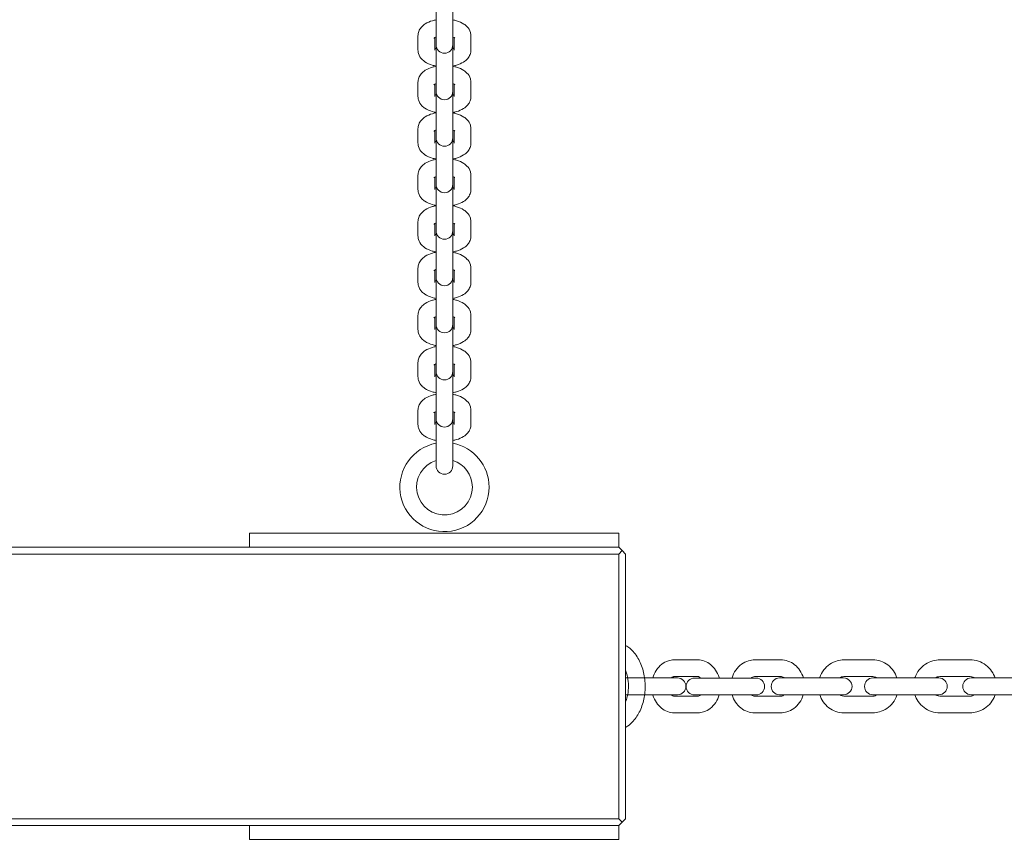
# Model space of a CAD drawing. Units: millimetres. Extents: x 8390 to 9482, y -26946 to -24975.
# Drawn here: x 9038 to 9074, y -25491 to -25462 of the extents above; entities that cross this region are included whole.
import ezdxf

# ---------------------------------------------------------------- set-up
doc = ezdxf.new("R2010")
doc.units = ezdxf.units.MM
doc.styles.add('arialN', font='ARIALN.TTF')
doc.dimstyles.new('100 strzałki', dxfattribs={"dimtxt": 20, "dimasz": 22, "dimexe": 15, "dimexo": 15, "dimgap": 5, "dimtad": 1, "dimdec": 0, "dimtxsty": 'arialN', "dimcen": 0, "dimse1": 1, "dimse2": 1, "dimclrd": 5, "dimclre": 5, "dimclrt": 256, "dimadec": 0, "dimazin": 0, "dimtfac": 1, "dimtdec": 0, "dimtmove": 0, "dimatfit": 0, "dimfxl": 1, "dimarcsym": 0})

# ---------------------------------------------------------------- blocks, each defined once
blk = doc.blocks.new('*D4')
at = {"lineweight": -2, "transparency": 16777216}
blk.add_line((8607.931, -25726.89), (9270.051, -25726.89), dxfattribs=at)
at = {"transparency": 16777216}
for points in [[(8607.931, -25723.224), (8607.931, -25730.557), (8585.931, -25726.89)], [(9270.051, -25723.224), (9270.051, -25730.557), (9292.051, -25726.89)]]:
    blk.add_solid(points, dxfattribs=at)
at = {"layer": 'Defpoints', "color": 0, "transparency": 16777216}
for p in [(8585.931, -25431.925), (9292.051, -25432.075), (9292.051, -25726.89)]:
    blk.add_point(p, dxfattribs=at)
at = {"transparency": 16777216, "insert": (8938.991, -25711.679), "char_height": 20, "attachment_point": 5, "style": 'arialN'}
blk.add_mtext('706', dxfattribs=at)
blk = doc.blocks.new('*D5')
at = {"lineweight": -2, "transparency": 16777216}
blk.add_line((8412.131, -25758.232), (9459.842, -25758.232), dxfattribs=at)
at = {"transparency": 16777216}
for points in [[(8412.131, -25754.566), (8412.131, -25761.899), (8390.131, -25758.232)], [(9459.842, -25754.566), (9459.842, -25761.899), (9481.842, -25758.232)]]:
    blk.add_solid(points, dxfattribs=at)
at = {"layer": 'Defpoints', "color": 0, "transparency": 16777216}
for p in [(8390.131, -25432.478), (9481.842, -25432.478), (9481.842, -25758.232)]:
    blk.add_point(p, dxfattribs=at)
at = {"transparency": 16777216, "insert": (8939.696, -25743.021), "char_height": 20, "attachment_point": 5, "style": 'arialN'}
blk.add_mtext('1092', dxfattribs=at)
blk = doc.blocks.new('A$C4CBE7128')
at = {"lineweight": 0}
for p, q in [((1334.875, 347.027), (1334.875, 345.942)), ((1335.475, 345.942), (1335.475, 347.027)), ((1334.875, 345.942), (1334.875, 345.433)), ((1335.475, 345.942), (1335.475, 345.433)), ((1334.225, 345.174), (1334.225, 345.684)), ((1334.825, 345.174), (1334.825, 345.617)), ((1335.525, 345.617), (1335.525, 345.174)), ((1336.125, 345.684), (1336.125, 345.174)), ((1334.875, 345.433), (1334.875, 345.359)), ((1334.875, 345.359), (1334.875, 344.274)), ((1335.475, 345.359), (1335.475, 345.433)), ((1335.475, 344.274), (1335.475, 345.359)), ((1334.875, 344.274), (1334.875, 343.764)), ((1335.475, 344.274), (1335.475, 343.764)), ((1334.225, 343.506), (1334.225, 344.016)), ((1334.825, 343.506), (1334.825, 343.948)), ((1334.875, 343.764), (1334.875, 343.69)), ((1335.475, 343.69), (1335.475, 343.764)), ((1335.525, 343.948), (1335.525, 343.506)), ((1336.125, 344.016), (1336.125, 343.506)), ((1334.875, 343.69), (1334.875, 342.605)), ((1335.475, 342.605), (1335.475, 343.69)), ((1334.225, 341.837), (1334.225, 342.347)), ((1334.875, 342.605), (1334.875, 342.095)), ((1335.475, 342.605), (1335.475, 342.095)), ((1336.125, 342.347), (1336.125, 341.837)), ((1334.825, 341.837), (1334.825, 342.28)), ((1334.875, 342.095), (1334.875, 342.021)), ((1334.875, 342.021), (1334.875, 340.937)), ((1335.475, 342.021), (1335.475, 342.095)), ((1335.475, 340.937), (1335.475, 342.021)), ((1335.525, 342.28), (1335.525, 341.837)), ((1334.875, 340.937), (1334.875, 340.427)), ((1335.475, 340.937), (1335.475, 340.427)), ((1334.225, 340.169), (1334.225, 340.678)), ((1334.825, 340.169), (1334.825, 340.611)), ((1335.525, 340.611), (1335.525, 340.169)), ((1336.125, 340.678), (1336.125, 340.169)), ((1334.875, 340.427), (1334.875, 340.353)), ((1334.875, 340.353), (1334.875, 339.268)), ((1335.475, 340.353), (1335.475, 340.427)), ((1335.475, 339.268), (1335.475, 340.353)), ((1334.875, 339.268), (1334.875, 338.758)), ((1335.475, 339.268), (1335.475, 338.758)), ((1334.225, 338.5), (1334.225, 339.01)), ((1334.825, 338.5), (1334.825, 338.942)), ((1335.525, 338.942), (1335.525, 338.5)), ((1336.125, 339.01), (1336.125, 338.5)), ((1334.875, 338.758), (1334.875, 338.684)), ((1334.875, 338.684), (1334.875, 337.6)), ((1335.475, 338.684), (1335.475, 338.758)), ((1335.475, 337.6), (1335.475, 338.684)), ((1334.875, 337.6), (1334.875, 337.09)), ((1335.475, 337.6), (1335.475, 337.09)), ((1334.225, 336.831), (1334.225, 337.341)), ((1334.825, 336.831), (1334.825, 337.274)), ((1334.875, 337.09), (1334.875, 337.016)), ((1334.875, 337.016), (1334.875, 335.908)), ((1335.475, 337.016), (1335.475, 337.09)), ((1335.475, 335.908), (1335.475, 337.016)), ((1335.525, 337.274), (1335.525, 336.831)), ((1336.125, 337.341), (1336.125, 336.831)), ((1334.225, 335.14), (1334.225, 335.65)), ((1334.875, 335.908), (1334.875, 335.398)), ((1335.475, 335.908), (1335.475, 335.398)), ((1336.125, 335.65), (1336.125, 335.14)), ((1334.825, 335.14), (1334.825, 335.582)), ((1334.875, 335.398), (1334.875, 335.324)), ((1334.875, 335.324), (1334.875, 334.216)), ((1335.475, 335.324), (1335.475, 335.398)), ((1335.475, 334.216), (1335.475, 335.324)), ((1335.525, 335.582), (1335.525, 335.14)), ((1334.875, 334.216), (1334.875, 333.706)), ((1335.475, 334.216), (1335.475, 333.706)), ((1334.225, 333.448), (1334.225, 333.958)), ((1334.825, 333.448), (1334.825, 333.89)), ((1335.525, 333.89), (1335.525, 333.448)), ((1336.125, 333.958), (1336.125, 333.448)), ((1334.875, 333.706), (1334.875, 333.632)), ((1334.875, 333.632), (1334.875, 332.524)), ((1335.475, 333.632), (1335.475, 333.706)), ((1335.475, 332.524), (1335.475, 333.632)), ((1334.875, 332.524), (1334.875, 332.015)), ((1335.475, 332.524), (1335.475, 332.015)), ((1334.225, 331.733), (1334.225, 332.243)), ((1334.825, 331.733), (1334.825, 332.176)), ((1335.525, 332.176), (1335.525, 331.733)), ((1336.125, 332.243), (1336.125, 331.733)), ((1334.875, 332.015), (1334.875, 331.941)), ((1334.875, 331.941), (1334.875, 330.833)), ((1335.475, 331.941), (1335.475, 332.015)), ((1335.475, 330.833), (1335.475, 331.941)), ((1334.875, 330.833), (1334.875, 330.323)), ((1335.475, 330.833), (1335.475, 330.323)), ((1334.875, 330.323), (1334.875, 330.249)), ((1335.475, 330.249), (1335.475, 330.323)), ((1328.175, 327.835), (1328.175, 327.335)), ((1328.175, 327.835), (1341.425, 327.835)), ((1341.425, 327.835), (1341.425, 327.335)), ((1341.425, 327.335), (1151.925, 327.335)), ((1341.425, 327.335), (1341.55, 327.21)), ((1341.55, 327.21), (1341.425, 327.085)), ((1341.55, 327.21), (1341.675, 327.085)), ((1151.925, 327.085), (1341.425, 327.085)), ((1341.425, 327.085), (1341.425, 317.585)), ((1341.675, 317.585), (1341.675, 327.085)), ((1343.414, 323.285), (1344.267, 323.285)), ((1346.303, 323.285), (1347.241, 323.285)), ((1349.504, 323.285), (1350.543, 323.285)), ((1352.946, 323.285), (1354.035, 323.285)), ((1342.551, 322.635), (1341.675, 322.635)), ((1342.551, 322.635), (1343.341, 322.635)), ((1343.539, 322.635), (1343.341, 322.635)), ((1343.414, 322.685), (1344.267, 322.685)), ((1345.159, 322.63), (1344.146, 322.63)), ((1345.159, 322.63), (1346.072, 322.63)), ((1346.359, 322.63), (1346.072, 322.63)), ((1346.303, 322.685), (1347.241, 322.685)), ((1348.12, 322.635), (1347.198, 322.635)), ((1348.12, 322.635), (1349.119, 322.635)), ((1349.497, 322.635), (1349.119, 322.635)), ((1349.504, 322.685), (1350.543, 322.685)), ((1351.353, 322.635), (1350.546, 322.635)), ((1351.353, 322.635), (1352.42, 322.635)), ((1352.913, 322.635), (1352.42, 322.635)), ((1352.946, 322.685), (1354.035, 322.685)), ((1354.766, 322.635), (1354.071, 322.635)), ((1354.766, 322.635), (1355.863, 322.635)), ((1341.675, 322.035), (1342.551, 322.035)), ((1342.551, 322.035), (1343.341, 322.035)), ((1343.341, 322.035), (1343.539, 322.035)), ((1344.267, 321.985), (1343.414, 321.985)), ((1344.146, 322.03), (1345.159, 322.03)), ((1345.159, 322.03), (1346.072, 322.03)), ((1346.072, 322.03), (1346.359, 322.03)), ((1347.241, 321.985), (1346.303, 321.985)), ((1347.198, 322.035), (1348.12, 322.035)), ((1348.12, 322.035), (1349.119, 322.035)), ((1349.119, 322.035), (1349.497, 322.035)), ((1350.543, 321.985), (1349.504, 321.985)), ((1350.546, 322.035), (1351.353, 322.035)), ((1351.353, 322.035), (1352.42, 322.035)), ((1352.42, 322.035), (1352.913, 322.035)), ((1354.035, 321.985), (1352.946, 321.985)), ((1354.071, 322.035), (1354.766, 322.035)), ((1354.766, 322.035), (1355.863, 322.035)), ((1344.267, 321.385), (1343.414, 321.385)), ((1347.241, 321.385), (1346.303, 321.385)), ((1350.543, 321.385), (1349.504, 321.385)), ((1354.035, 321.385), (1352.946, 321.385)), ((1341.425, 317.585), (1151.925, 317.585)), ((1341.425, 317.585), (1341.55, 317.46)), ((1341.675, 317.585), (1341.55, 317.46)), ((1151.925, 317.335), (1341.425, 317.335)), ((1328.175, 316.835), (1328.175, 317.335)), ((1341.55, 317.46), (1341.425, 317.335)), ((1341.425, 317.335), (1341.425, 316.835)), ((1328.175, 316.835), (1341.425, 316.835))]:
    blk.add_line(p, q, dxfattribs=at)
for centre, radius, start, end in [((1335.175, 345.359), 0.3, 180, 360), ((1335.175, 343.69), 0.3, 180, 360), ((1335.175, 342.021), 0.3, 180, 360), ((1335.175, 340.353), 0.3, 180, 360), ((1335.175, 338.684), 0.3, 180, 360), ((1335.175, 337.016), 0.3, 180, 360), ((1335.175, 335.324), 0.3, 180, 360), ((1335.175, 333.632), 0.3, 180, 360), ((1335.175, 331.941), 0.3, 180, 360), ((1335.175, 329.487), 1.6, 100.8069, 360), ((1335.175, 329.487), 1.6, 360, 79.1931), ((1335.175, 329.487), 1, 107.4576, 360), ((1335.175, 329.487), 1, 0, 72.5424), ((1335.175, 330.249), 0.3, 180, 360), ((1343.539, 322.335), 0.3, 270, 90), ((1344.146, 322.33), 0.3, 90, 270), ((1346.359, 322.33), 0.3, 270, 90), ((1347.198, 322.335), 0.3, 90, 270), ((1349.497, 322.335), 0.3, 270, 90), ((1350.546, 322.335), 0.3, 90, 270), ((1352.913, 322.335), 0.3, 270, 90), ((1354.071, 322.335), 0.3, 90, 270)]:
    blk.add_arc(centre, radius, start, end, dxfattribs=at)
for points, knots in [([(1334.225, 345.684), (1334.225, 345.739), (1334.235, 345.794), (1334.274, 345.897), (1334.304, 345.944), (1334.382, 346.038), (1334.433, 346.08), (1334.566, 346.164), (1334.651, 346.2), (1334.785, 346.239), (1334.829, 346.25), (1334.875, 346.258)], [3.141593, 3.141593, 3.141593, 3.141593, 3.315112, 3.315112, 3.508576, 3.508576, 3.77039, 3.77039, 4.146444, 4.146444, 4.326715, 4.326715, 4.326715, 4.326715]), ([(1335.475, 346.258), (1335.521, 346.249), (1335.567, 346.238), (1335.706, 346.197), (1335.795, 346.159), (1335.913, 346.08), (1335.95, 346.051), (1336.035, 345.962), (1336.082, 345.893), (1336.118, 345.769), (1336.125, 345.727), (1336.125, 345.684)], [5.098063, 5.098063, 5.098063, 5.098063, 5.283823, 5.283823, 5.676442, 5.676442, 5.861101, 5.861101, 6.149179, 6.149179, 6.283185, 6.283185, 6.283185, 6.283185]), ([(1334.797, 345.599), (1334.797, 345.599), (1334.797, 345.599), (1334.799, 345.6), (1334.804, 345.604), (1334.822, 345.616), (1334.835, 345.623), (1334.859, 345.633), (1334.867, 345.636), (1334.875, 345.639)], [3.5822697, 3.5822697, 3.5822697, 3.5822697, 3.6164389, 3.6164389, 3.7855601, 3.7855601, 3.9695596, 3.9695596, 4.0431067, 4.0431067, 4.0431067, 4.0431067]), ([(1335.475, 345.639), (1335.48, 345.637), (1335.485, 345.635), (1335.511, 345.624), (1335.527, 345.616), (1335.547, 345.604), (1335.552, 345.599), (1335.552, 345.599), (1335.552, 345.599), (1335.552, 345.599)], [5.3816712, 5.3816712, 5.3816712, 5.3816712, 5.431744, 5.431744, 5.6448443, 5.6448443, 5.8281231, 5.8281231, 5.8425083, 5.8425083, 5.8425083, 5.8425083]), ([(1334.875, 344.6), (1334.828, 344.609), (1334.782, 344.62), (1334.643, 344.661), (1334.555, 344.699), (1334.436, 344.778), (1334.4, 344.807), (1334.314, 344.896), (1334.267, 344.966), (1334.231, 345.09), (1334.225, 345.132), (1334.225, 345.174)], [1.956471, 1.956471, 1.956471, 1.956471, 2.14223, 2.14223, 2.534849, 2.534849, 2.719508, 2.719508, 3.007586, 3.007586, 3.141593, 3.141593, 3.141593, 3.141593]), ([(1334.875, 345.22), (1334.869, 345.222), (1334.864, 345.224), (1334.846, 345.231), (1334.834, 345.237), (1334.825, 345.242)], [2.2400786, 2.2400786, 2.2400786, 2.2400786, 2.2901514, 2.2901514, 2.4288817, 2.4288817, 2.4288817, 2.4288817]), ([(1335.525, 345.242), (1335.517, 345.238), (1335.508, 345.233), (1335.49, 345.226), (1335.483, 345.223), (1335.475, 345.22)], [0.712711, 0.712711, 0.712711, 0.712711, 0.8279669, 0.8279669, 0.9015141, 0.9015141, 0.9015141, 0.9015141]), ([(1336.125, 345.174), (1336.125, 345.119), (1336.114, 345.065), (1336.075, 344.962), (1336.045, 344.915), (1335.967, 344.821), (1335.916, 344.779), (1335.783, 344.694), (1335.698, 344.659), (1335.565, 344.619), (1335.52, 344.609), (1335.475, 344.6)], [0, 0, 0, 0, 0.173519, 0.173519, 0.366983, 0.366983, 0.628798, 0.628798, 1.004852, 1.004852, 1.185122, 1.185122, 1.185122, 1.185122]), ([(1334.225, 344.016), (1334.225, 344.07), (1334.235, 344.125), (1334.274, 344.228), (1334.304, 344.275), (1334.382, 344.369), (1334.433, 344.411), (1334.566, 344.496), (1334.651, 344.531), (1334.785, 344.57), (1334.829, 344.581), (1334.875, 344.59)], [3.141593, 3.141593, 3.141593, 3.141593, 3.315112, 3.315112, 3.508576, 3.508576, 3.77039, 3.77039, 4.146444, 4.146444, 4.326715, 4.326715, 4.326715, 4.326715]), ([(1335.475, 344.59), (1335.521, 344.581), (1335.567, 344.57), (1335.706, 344.528), (1335.795, 344.491), (1335.913, 344.411), (1335.95, 344.382), (1336.035, 344.294), (1336.082, 344.224), (1336.118, 344.1), (1336.125, 344.058), (1336.125, 344.016)], [5.098063, 5.098063, 5.098063, 5.098063, 5.283823, 5.283823, 5.676442, 5.676442, 5.861101, 5.861101, 6.149179, 6.149179, 6.283185, 6.283185, 6.283185, 6.283185]), ([(1334.797, 343.93), (1334.797, 343.93), (1334.797, 343.93), (1334.799, 343.932), (1334.804, 343.936), (1334.822, 343.947), (1334.835, 343.954), (1334.859, 343.964), (1334.867, 343.967), (1334.875, 343.97)], [3.5822697, 3.5822697, 3.5822697, 3.5822697, 3.6164389, 3.6164389, 3.7855601, 3.7855601, 3.9695596, 3.9695596, 4.0431067, 4.0431067, 4.0431067, 4.0431067]), ([(1335.475, 343.97), (1335.48, 343.968), (1335.485, 343.966), (1335.511, 343.956), (1335.527, 343.947), (1335.547, 343.935), (1335.552, 343.931), (1335.552, 343.93), (1335.552, 343.93), (1335.552, 343.93)], [5.3816712, 5.3816712, 5.3816712, 5.3816712, 5.431744, 5.431744, 5.6448443, 5.6448443, 5.8281231, 5.8281231, 5.8425083, 5.8425083, 5.8425083, 5.8425083]), ([(1334.875, 342.932), (1334.828, 342.941), (1334.782, 342.952), (1334.643, 342.993), (1334.555, 343.031), (1334.436, 343.11), (1334.4, 343.139), (1334.314, 343.228), (1334.267, 343.297), (1334.231, 343.421), (1334.225, 343.463), (1334.225, 343.506)], [1.956471, 1.956471, 1.956471, 1.956471, 2.14223, 2.14223, 2.534849, 2.534849, 2.719508, 2.719508, 3.007586, 3.007586, 3.141593, 3.141593, 3.141593, 3.141593]), ([(1334.875, 343.551), (1334.869, 343.553), (1334.864, 343.555), (1334.846, 343.563), (1334.834, 343.568), (1334.825, 343.573)], [2.2400786, 2.2400786, 2.2400786, 2.2400786, 2.2901514, 2.2901514, 2.4288817, 2.4288817, 2.4288817, 2.4288817]), ([(1335.525, 343.573), (1335.517, 343.569), (1335.508, 343.564), (1335.49, 343.557), (1335.483, 343.554), (1335.475, 343.551)], [0.712711, 0.712711, 0.712711, 0.712711, 0.8279669, 0.8279669, 0.9015141, 0.9015141, 0.9015141, 0.9015141]), ([(1336.125, 343.506), (1336.125, 343.451), (1336.114, 343.396), (1336.075, 343.293), (1336.045, 343.246), (1335.967, 343.152), (1335.916, 343.11), (1335.783, 343.026), (1335.698, 342.99), (1335.565, 342.951), (1335.52, 342.94), (1335.475, 342.932)], [0, 0, 0, 0, 0.173519, 0.173519, 0.366983, 0.366983, 0.628798, 0.628798, 1.004852, 1.004852, 1.185122, 1.185122, 1.185122, 1.185122]), ([(1334.225, 342.347), (1334.225, 342.402), (1334.235, 342.456), (1334.274, 342.559), (1334.304, 342.607), (1334.382, 342.701), (1334.433, 342.743), (1334.566, 342.827), (1334.651, 342.862), (1334.785, 342.902), (1334.829, 342.912), (1334.875, 342.921)], [3.141593, 3.141593, 3.141593, 3.141593, 3.315112, 3.315112, 3.508576, 3.508576, 3.77039, 3.77039, 4.146444, 4.146444, 4.326715, 4.326715, 4.326715, 4.326715]), ([(1335.475, 342.921), (1335.521, 342.912), (1335.567, 342.901), (1335.706, 342.86), (1335.795, 342.822), (1335.913, 342.743), (1335.95, 342.714), (1336.035, 342.625), (1336.082, 342.556), (1336.118, 342.432), (1336.125, 342.389), (1336.125, 342.347)], [5.098063, 5.098063, 5.098063, 5.098063, 5.283823, 5.283823, 5.676442, 5.676442, 5.861101, 5.861101, 6.149179, 6.149179, 6.283185, 6.283185, 6.283185, 6.283185]), ([(1334.797, 342.262), (1334.797, 342.262), (1334.797, 342.262), (1334.799, 342.263), (1334.804, 342.267), (1334.822, 342.278), (1334.835, 342.286), (1334.859, 342.296), (1334.867, 342.299), (1334.875, 342.302)], [3.5822697, 3.5822697, 3.5822697, 3.5822697, 3.6164389, 3.6164389, 3.7855601, 3.7855601, 3.9695596, 3.9695596, 4.0431067, 4.0431067, 4.0431067, 4.0431067]), ([(1335.475, 342.302), (1335.48, 342.3), (1335.485, 342.298), (1335.511, 342.287), (1335.527, 342.279), (1335.547, 342.266), (1335.552, 342.262), (1335.552, 342.262), (1335.552, 342.262), (1335.552, 342.262)], [5.3816712, 5.3816712, 5.3816712, 5.3816712, 5.431744, 5.431744, 5.6448443, 5.6448443, 5.8281231, 5.8281231, 5.8425083, 5.8425083, 5.8425083, 5.8425083]), ([(1334.875, 341.263), (1334.828, 341.272), (1334.782, 341.283), (1334.643, 341.324), (1334.555, 341.362), (1334.436, 341.441), (1334.4, 341.47), (1334.314, 341.559), (1334.267, 341.628), (1334.231, 341.753), (1334.225, 341.795), (1334.225, 341.837)], [1.956471, 1.956471, 1.956471, 1.956471, 2.14223, 2.14223, 2.534849, 2.534849, 2.719508, 2.719508, 3.007586, 3.007586, 3.141593, 3.141593, 3.141593, 3.141593]), ([(1334.875, 341.883), (1334.869, 341.885), (1334.864, 341.887), (1334.846, 341.894), (1334.834, 341.9), (1334.825, 341.905)], [2.2400786, 2.2400786, 2.2400786, 2.2400786, 2.2901514, 2.2901514, 2.4288817, 2.4288817, 2.4288817, 2.4288817]), ([(1335.525, 341.905), (1335.517, 341.9), (1335.508, 341.896), (1335.49, 341.888), (1335.483, 341.885), (1335.475, 341.883)], [0.712711, 0.712711, 0.712711, 0.712711, 0.8279669, 0.8279669, 0.9015141, 0.9015141, 0.9015141, 0.9015141]), ([(1336.125, 341.837), (1336.125, 341.782), (1336.114, 341.728), (1336.075, 341.625), (1336.045, 341.578), (1335.967, 341.483), (1335.916, 341.442), (1335.783, 341.357), (1335.698, 341.322), (1335.565, 341.282), (1335.52, 341.272), (1335.475, 341.263)], [0, 0, 0, 0, 0.173519, 0.173519, 0.366983, 0.366983, 0.628798, 0.628798, 1.004852, 1.004852, 1.185122, 1.185122, 1.185122, 1.185122]), ([(1334.225, 340.678), (1334.225, 340.733), (1334.235, 340.788), (1334.274, 340.891), (1334.304, 340.938), (1334.382, 341.032), (1334.433, 341.074), (1334.566, 341.158), (1334.651, 341.194), (1334.785, 341.233), (1334.829, 341.244), (1334.875, 341.252)], [3.141593, 3.141593, 3.141593, 3.141593, 3.315112, 3.315112, 3.508576, 3.508576, 3.77039, 3.77039, 4.146444, 4.146444, 4.326715, 4.326715, 4.326715, 4.326715]), ([(1335.475, 341.252), (1335.521, 341.244), (1335.567, 341.233), (1335.706, 341.191), (1335.795, 341.154), (1335.913, 341.074), (1335.95, 341.045), (1336.035, 340.957), (1336.082, 340.887), (1336.118, 340.763), (1336.125, 340.721), (1336.125, 340.678)], [5.098063, 5.098063, 5.098063, 5.098063, 5.283823, 5.283823, 5.676442, 5.676442, 5.861101, 5.861101, 6.149179, 6.149179, 6.283185, 6.283185, 6.283185, 6.283185]), ([(1334.797, 340.593), (1334.797, 340.593), (1334.797, 340.593), (1334.799, 340.595), (1334.804, 340.599), (1334.822, 340.61), (1334.835, 340.617), (1334.859, 340.627), (1334.867, 340.63), (1334.875, 340.633)], [3.5822697, 3.5822697, 3.5822697, 3.5822697, 3.6164389, 3.6164389, 3.7855601, 3.7855601, 3.9695596, 3.9695596, 4.0431067, 4.0431067, 4.0431067, 4.0431067]), ([(1335.475, 340.633), (1335.48, 340.631), (1335.485, 340.629), (1335.511, 340.619), (1335.527, 340.61), (1335.547, 340.598), (1335.552, 340.594), (1335.552, 340.593), (1335.552, 340.593), (1335.552, 340.593)], [5.3816712, 5.3816712, 5.3816712, 5.3816712, 5.431744, 5.431744, 5.6448443, 5.6448443, 5.8281231, 5.8281231, 5.8425083, 5.8425083, 5.8425083, 5.8425083]), ([(1334.875, 340.214), (1334.869, 340.216), (1334.864, 340.218), (1334.846, 340.225), (1334.834, 340.231), (1334.825, 340.236)], [2.2400786, 2.2400786, 2.2400786, 2.2400786, 2.2901514, 2.2901514, 2.4288817, 2.4288817, 2.4288817, 2.4288817]), ([(1335.525, 340.236), (1335.517, 340.232), (1335.508, 340.227), (1335.49, 340.22), (1335.483, 340.217), (1335.475, 340.214)], [0.712711, 0.712711, 0.712711, 0.712711, 0.8279669, 0.8279669, 0.9015141, 0.9015141, 0.9015141, 0.9015141]), ([(1334.875, 339.595), (1334.828, 339.603), (1334.782, 339.614), (1334.643, 339.656), (1334.555, 339.693), (1334.436, 339.773), (1334.4, 339.802), (1334.314, 339.89), (1334.267, 339.96), (1334.231, 340.084), (1334.225, 340.126), (1334.225, 340.169)], [1.956471, 1.956471, 1.956471, 1.956471, 2.14223, 2.14223, 2.534849, 2.534849, 2.719508, 2.719508, 3.007586, 3.007586, 3.141593, 3.141593, 3.141593, 3.141593]), ([(1336.125, 340.169), (1336.125, 340.114), (1336.114, 340.059), (1336.075, 339.956), (1336.045, 339.909), (1335.967, 339.815), (1335.916, 339.773), (1335.783, 339.689), (1335.698, 339.653), (1335.565, 339.614), (1335.52, 339.603), (1335.475, 339.595)], [0, 0, 0, 0, 0.173519, 0.173519, 0.366983, 0.366983, 0.628798, 0.628798, 1.004852, 1.004852, 1.185122, 1.185122, 1.185122, 1.185122]), ([(1334.225, 339.01), (1334.225, 339.065), (1334.235, 339.119), (1334.274, 339.222), (1334.304, 339.269), (1334.382, 339.364), (1334.433, 339.405), (1334.566, 339.49), (1334.651, 339.525), (1334.785, 339.565), (1334.829, 339.575), (1334.875, 339.584)], [3.141593, 3.141593, 3.141593, 3.141593, 3.315112, 3.315112, 3.508576, 3.508576, 3.77039, 3.77039, 4.146444, 4.146444, 4.326715, 4.326715, 4.326715, 4.326715]), ([(1335.475, 339.584), (1335.521, 339.575), (1335.567, 339.564), (1335.706, 339.523), (1335.795, 339.485), (1335.913, 339.406), (1335.95, 339.377), (1336.035, 339.288), (1336.082, 339.219), (1336.118, 339.095), (1336.125, 339.052), (1336.125, 339.01)], [5.098063, 5.098063, 5.098063, 5.098063, 5.283823, 5.283823, 5.676442, 5.676442, 5.861101, 5.861101, 6.149179, 6.149179, 6.283185, 6.283185, 6.283185, 6.283185]), ([(1334.797, 338.924), (1334.797, 338.924), (1334.797, 338.925), (1334.799, 338.926), (1334.804, 338.93), (1334.822, 338.941), (1334.835, 338.948), (1334.859, 338.959), (1334.867, 338.962), (1334.875, 338.964)], [3.5822697, 3.5822697, 3.5822697, 3.5822697, 3.6164389, 3.6164389, 3.7855601, 3.7855601, 3.9695596, 3.9695596, 4.0431067, 4.0431067, 4.0431067, 4.0431067]), ([(1335.475, 338.964), (1335.48, 338.963), (1335.485, 338.961), (1335.511, 338.95), (1335.527, 338.942), (1335.547, 338.929), (1335.552, 338.925), (1335.552, 338.924), (1335.552, 338.924), (1335.552, 338.924)], [5.3816712, 5.3816712, 5.3816712, 5.3816712, 5.431744, 5.431744, 5.6448443, 5.6448443, 5.8281231, 5.8281231, 5.8425083, 5.8425083, 5.8425083, 5.8425083]), ([(1334.875, 337.926), (1334.828, 337.935), (1334.782, 337.946), (1334.643, 337.987), (1334.555, 338.025), (1334.436, 338.104), (1334.4, 338.133), (1334.314, 338.222), (1334.267, 338.291), (1334.231, 338.415), (1334.225, 338.458), (1334.225, 338.5)], [1.956471, 1.956471, 1.956471, 1.956471, 2.14223, 2.14223, 2.534849, 2.534849, 2.719508, 2.719508, 3.007586, 3.007586, 3.141593, 3.141593, 3.141593, 3.141593]), ([(1334.875, 338.545), (1334.869, 338.547), (1334.864, 338.549), (1334.846, 338.557), (1334.834, 338.562), (1334.825, 338.567)], [2.2400786, 2.2400786, 2.2400786, 2.2400786, 2.2901514, 2.2901514, 2.4288817, 2.4288817, 2.4288817, 2.4288817]), ([(1335.525, 338.567), (1335.517, 338.563), (1335.508, 338.559), (1335.49, 338.551), (1335.483, 338.548), (1335.475, 338.545)], [0.712711, 0.712711, 0.712711, 0.712711, 0.8279669, 0.8279669, 0.9015141, 0.9015141, 0.9015141, 0.9015141]), ([(1336.125, 338.5), (1336.125, 338.445), (1336.114, 338.391), (1336.075, 338.288), (1336.045, 338.24), (1335.967, 338.146), (1335.916, 338.105), (1335.783, 338.02), (1335.698, 337.985), (1335.565, 337.945), (1335.52, 337.935), (1335.475, 337.926)], [0, 0, 0, 0, 0.173519, 0.173519, 0.366983, 0.366983, 0.628798, 0.628798, 1.004852, 1.004852, 1.185122, 1.185122, 1.185122, 1.185122]), ([(1334.225, 337.341), (1334.225, 337.396), (1334.235, 337.451), (1334.274, 337.554), (1334.304, 337.601), (1334.382, 337.695), (1334.433, 337.737), (1334.566, 337.821), (1334.651, 337.857), (1334.785, 337.896), (1334.829, 337.907), (1334.875, 337.915)], [3.141593, 3.141593, 3.141593, 3.141593, 3.315112, 3.315112, 3.508576, 3.508576, 3.77039, 3.77039, 4.146444, 4.146444, 4.326715, 4.326715, 4.326715, 4.326715]), ([(1335.475, 337.915), (1335.521, 337.906), (1335.567, 337.895), (1335.706, 337.854), (1335.795, 337.816), (1335.913, 337.737), (1335.95, 337.708), (1336.035, 337.619), (1336.082, 337.55), (1336.118, 337.426), (1336.125, 337.384), (1336.125, 337.341)], [5.098063, 5.098063, 5.098063, 5.098063, 5.283823, 5.283823, 5.676442, 5.676442, 5.861101, 5.861101, 6.149179, 6.149179, 6.283185, 6.283185, 6.283185, 6.283185]), ([(1334.797, 337.256), (1334.797, 337.256), (1334.797, 337.256), (1334.799, 337.257), (1334.804, 337.262), (1334.822, 337.273), (1334.835, 337.28), (1334.859, 337.29), (1334.867, 337.293), (1334.875, 337.296)], [3.5822697, 3.5822697, 3.5822697, 3.5822697, 3.6164389, 3.6164389, 3.7855601, 3.7855601, 3.9695596, 3.9695596, 4.0431067, 4.0431067, 4.0431067, 4.0431067]), ([(1335.475, 337.296), (1335.48, 337.294), (1335.485, 337.292), (1335.511, 337.281), (1335.527, 337.273), (1335.547, 337.261), (1335.552, 337.257), (1335.552, 337.256), (1335.552, 337.256), (1335.552, 337.256)], [5.3816712, 5.3816712, 5.3816712, 5.3816712, 5.431744, 5.431744, 5.6448443, 5.6448443, 5.8281231, 5.8281231, 5.8425083, 5.8425083, 5.8425083, 5.8425083]), ([(1334.875, 336.257), (1334.828, 336.266), (1334.782, 336.277), (1334.643, 336.319), (1334.555, 336.356), (1334.436, 336.436), (1334.4, 336.465), (1334.314, 336.553), (1334.267, 336.623), (1334.231, 336.747), (1334.225, 336.789), (1334.225, 336.831)], [1.956471, 1.956471, 1.956471, 1.956471, 2.14223, 2.14223, 2.534849, 2.534849, 2.719508, 2.719508, 3.007586, 3.007586, 3.141593, 3.141593, 3.141593, 3.141593]), ([(1334.875, 336.877), (1334.869, 336.879), (1334.864, 336.881), (1334.846, 336.888), (1334.834, 336.894), (1334.825, 336.899)], [2.2400786, 2.2400786, 2.2400786, 2.2400786, 2.2901514, 2.2901514, 2.4288817, 2.4288817, 2.4288817, 2.4288817]), ([(1335.525, 336.899), (1335.517, 336.895), (1335.508, 336.89), (1335.49, 336.883), (1335.483, 336.88), (1335.475, 336.877)], [0.712711, 0.712711, 0.712711, 0.712711, 0.8279669, 0.8279669, 0.9015141, 0.9015141, 0.9015141, 0.9015141]), ([(1336.125, 336.831), (1336.125, 336.777), (1336.114, 336.722), (1336.075, 336.619), (1336.045, 336.572), (1335.967, 336.478), (1335.916, 336.436), (1335.783, 336.351), (1335.698, 336.316), (1335.565, 336.277), (1335.52, 336.266), (1335.475, 336.257)], [0, 0, 0, 0, 0.173519, 0.173519, 0.366983, 0.366983, 0.628798, 0.628798, 1.004852, 1.004852, 1.185122, 1.185122, 1.185122, 1.185122]), ([(1334.225, 335.65), (1334.225, 335.704), (1334.235, 335.759), (1334.274, 335.862), (1334.304, 335.909), (1334.382, 336.003), (1334.433, 336.045), (1334.566, 336.13), (1334.651, 336.165), (1334.785, 336.204), (1334.829, 336.215), (1334.875, 336.224)], [3.141593, 3.141593, 3.141593, 3.141593, 3.315112, 3.315112, 3.508576, 3.508576, 3.77039, 3.77039, 4.146444, 4.146444, 4.326715, 4.326715, 4.326715, 4.326715]), ([(1335.475, 336.224), (1335.521, 336.215), (1335.567, 336.204), (1335.706, 336.162), (1335.795, 336.125), (1335.913, 336.045), (1335.95, 336.016), (1336.035, 335.928), (1336.082, 335.858), (1336.118, 335.734), (1336.125, 335.692), (1336.125, 335.65)], [5.098063, 5.098063, 5.098063, 5.098063, 5.283823, 5.283823, 5.676442, 5.676442, 5.861101, 5.861101, 6.149179, 6.149179, 6.283185, 6.283185, 6.283185, 6.283185]), ([(1334.797, 335.564), (1334.797, 335.564), (1334.797, 335.564), (1334.799, 335.566), (1334.804, 335.57), (1334.822, 335.581), (1334.835, 335.588), (1334.859, 335.598), (1334.867, 335.601), (1334.875, 335.604)], [3.5822697, 3.5822697, 3.5822697, 3.5822697, 3.6164389, 3.6164389, 3.7855601, 3.7855601, 3.9695596, 3.9695596, 4.0431067, 4.0431067, 4.0431067, 4.0431067]), ([(1335.475, 335.604), (1335.48, 335.602), (1335.485, 335.6), (1335.511, 335.59), (1335.527, 335.581), (1335.547, 335.569), (1335.552, 335.565), (1335.552, 335.564), (1335.552, 335.564), (1335.552, 335.564)], [5.3816712, 5.3816712, 5.3816712, 5.3816712, 5.431744, 5.431744, 5.6448443, 5.6448443, 5.8281231, 5.8281231, 5.8425083, 5.8425083, 5.8425083, 5.8425083]), ([(1334.875, 334.566), (1334.828, 334.575), (1334.782, 334.586), (1334.643, 334.627), (1334.555, 334.665), (1334.436, 334.744), (1334.4, 334.773), (1334.314, 334.862), (1334.267, 334.931), (1334.231, 335.055), (1334.225, 335.097), (1334.225, 335.14)], [1.956471, 1.956471, 1.956471, 1.956471, 2.14223, 2.14223, 2.534849, 2.534849, 2.719508, 2.719508, 3.007586, 3.007586, 3.141593, 3.141593, 3.141593, 3.141593]), ([(1334.875, 335.185), (1334.869, 335.187), (1334.864, 335.189), (1334.846, 335.197), (1334.834, 335.202), (1334.825, 335.207)], [2.2400786, 2.2400786, 2.2400786, 2.2400786, 2.2901514, 2.2901514, 2.4288817, 2.4288817, 2.4288817, 2.4288817]), ([(1335.525, 335.207), (1335.517, 335.203), (1335.508, 335.198), (1335.49, 335.191), (1335.483, 335.188), (1335.475, 335.185)], [0.712711, 0.712711, 0.712711, 0.712711, 0.8279669, 0.8279669, 0.9015141, 0.9015141, 0.9015141, 0.9015141]), ([(1336.125, 335.14), (1336.125, 335.085), (1336.114, 335.03), (1336.075, 334.927), (1336.045, 334.88), (1335.967, 334.786), (1335.916, 334.744), (1335.783, 334.66), (1335.698, 334.624), (1335.565, 334.585), (1335.52, 334.574), (1335.475, 334.566)], [0, 0, 0, 0, 0.173519, 0.173519, 0.366983, 0.366983, 0.628798, 0.628798, 1.004852, 1.004852, 1.185122, 1.185122, 1.185122, 1.185122]), ([(1334.225, 333.958), (1334.225, 334.013), (1334.235, 334.067), (1334.274, 334.17), (1334.304, 334.217), (1334.382, 334.312), (1334.433, 334.353), (1334.566, 334.438), (1334.651, 334.473), (1334.785, 334.513), (1334.829, 334.523), (1334.875, 334.532)], [3.141593, 3.141593, 3.141593, 3.141593, 3.315112, 3.315112, 3.508576, 3.508576, 3.77039, 3.77039, 4.146444, 4.146444, 4.326715, 4.326715, 4.326715, 4.326715]), ([(1335.475, 334.532), (1335.521, 334.523), (1335.567, 334.512), (1335.706, 334.471), (1335.795, 334.433), (1335.913, 334.354), (1335.95, 334.325), (1336.035, 334.236), (1336.082, 334.167), (1336.118, 334.042), (1336.125, 334), (1336.125, 333.958)], [5.098063, 5.098063, 5.098063, 5.098063, 5.283823, 5.283823, 5.676442, 5.676442, 5.861101, 5.861101, 6.149179, 6.149179, 6.283185, 6.283185, 6.283185, 6.283185]), ([(1334.797, 333.872), (1334.797, 333.872), (1334.797, 333.872), (1334.799, 333.874), (1334.804, 333.878), (1334.822, 333.889), (1334.835, 333.896), (1334.859, 333.907), (1334.867, 333.91), (1334.875, 333.912)], [3.5822697, 3.5822697, 3.5822697, 3.5822697, 3.6164389, 3.6164389, 3.7855601, 3.7855601, 3.9695596, 3.9695596, 4.0431067, 4.0431067, 4.0431067, 4.0431067]), ([(1335.475, 333.912), (1335.48, 333.91), (1335.485, 333.908), (1335.511, 333.898), (1335.527, 333.889), (1335.547, 333.877), (1335.552, 333.873), (1335.552, 333.872), (1335.552, 333.872), (1335.552, 333.872)], [5.3816712, 5.3816712, 5.3816712, 5.3816712, 5.431744, 5.431744, 5.6448443, 5.6448443, 5.8281231, 5.8281231, 5.8425083, 5.8425083, 5.8425083, 5.8425083]), ([(1334.875, 333.493), (1334.869, 333.495), (1334.864, 333.497), (1334.846, 333.505), (1334.834, 333.51), (1334.825, 333.515)], [2.2400786, 2.2400786, 2.2400786, 2.2400786, 2.2901514, 2.2901514, 2.4288817, 2.4288817, 2.4288817, 2.4288817]), ([(1335.525, 333.515), (1335.517, 333.511), (1335.508, 333.507), (1335.49, 333.499), (1335.483, 333.496), (1335.475, 333.493)], [0.712711, 0.712711, 0.712711, 0.712711, 0.8279669, 0.8279669, 0.9015141, 0.9015141, 0.9015141, 0.9015141]), ([(1334.875, 332.874), (1334.828, 332.883), (1334.782, 332.894), (1334.643, 332.935), (1334.555, 332.973), (1334.436, 333.052), (1334.4, 333.081), (1334.314, 333.17), (1334.267, 333.239), (1334.231, 333.363), (1334.225, 333.406), (1334.225, 333.448)], [1.956471, 1.956471, 1.956471, 1.956471, 2.14223, 2.14223, 2.534849, 2.534849, 2.719508, 2.719508, 3.007586, 3.007586, 3.141593, 3.141593, 3.141593, 3.141593]), ([(1336.125, 333.448), (1336.125, 333.393), (1336.114, 333.339), (1336.075, 333.235), (1336.045, 333.188), (1335.967, 333.094), (1335.916, 333.052), (1335.783, 332.968), (1335.698, 332.933), (1335.565, 332.893), (1335.52, 332.883), (1335.475, 332.874)], [0, 0, 0, 0, 0.173519, 0.173519, 0.366983, 0.366983, 0.628798, 0.628798, 1.004852, 1.004852, 1.185122, 1.185122, 1.185122, 1.185122]), ([(1334.225, 332.243), (1334.225, 332.298), (1334.235, 332.352), (1334.274, 332.455), (1334.304, 332.503), (1334.382, 332.597), (1334.433, 332.638), (1334.566, 332.723), (1334.651, 332.758), (1334.785, 332.798), (1334.829, 332.808), (1334.875, 332.817)], [3.141593, 3.141593, 3.141593, 3.141593, 3.315112, 3.315112, 3.508576, 3.508576, 3.77039, 3.77039, 4.146444, 4.146444, 4.326715, 4.326715, 4.326715, 4.326715]), ([(1335.475, 332.817), (1335.521, 332.808), (1335.567, 332.797), (1335.706, 332.756), (1335.795, 332.718), (1335.913, 332.639), (1335.95, 332.61), (1336.035, 332.521), (1336.082, 332.452), (1336.118, 332.328), (1336.125, 332.285), (1336.125, 332.243)], [5.098063, 5.098063, 5.098063, 5.098063, 5.283823, 5.283823, 5.676442, 5.676442, 5.861101, 5.861101, 6.149179, 6.149179, 6.283185, 6.283185, 6.283185, 6.283185]), ([(1334.797, 332.157), (1334.797, 332.157), (1334.797, 332.158), (1334.799, 332.159), (1334.804, 332.163), (1334.822, 332.174), (1334.835, 332.181), (1334.859, 332.192), (1334.867, 332.195), (1334.875, 332.198)], [3.5822697, 3.5822697, 3.5822697, 3.5822697, 3.6164389, 3.6164389, 3.7855601, 3.7855601, 3.9695596, 3.9695596, 4.0431067, 4.0431067, 4.0431067, 4.0431067]), ([(1335.475, 332.198), (1335.48, 332.196), (1335.485, 332.194), (1335.511, 332.183), (1335.527, 332.175), (1335.547, 332.162), (1335.552, 332.158), (1335.552, 332.157), (1335.552, 332.157), (1335.552, 332.157)], [5.3816712, 5.3816712, 5.3816712, 5.3816712, 5.431744, 5.431744, 5.6448443, 5.6448443, 5.8281231, 5.8281231, 5.8425083, 5.8425083, 5.8425083, 5.8425083]), ([(1334.875, 331.159), (1334.828, 331.168), (1334.782, 331.179), (1334.643, 331.22), (1334.555, 331.258), (1334.436, 331.337), (1334.4, 331.366), (1334.314, 331.455), (1334.267, 331.524), (1334.231, 331.648), (1334.225, 331.691), (1334.225, 331.733)], [1.956471, 1.956471, 1.956471, 1.956471, 2.14223, 2.14223, 2.534849, 2.534849, 2.719508, 2.719508, 3.007586, 3.007586, 3.141593, 3.141593, 3.141593, 3.141593]), ([(1334.875, 331.778), (1334.869, 331.78), (1334.864, 331.782), (1334.846, 331.79), (1334.834, 331.795), (1334.825, 331.8)], [2.2400786, 2.2400786, 2.2400786, 2.2400786, 2.2901514, 2.2901514, 2.4288817, 2.4288817, 2.4288817, 2.4288817]), ([(1335.525, 331.8), (1335.517, 331.796), (1335.508, 331.792), (1335.49, 331.784), (1335.483, 331.781), (1335.475, 331.778)], [0.712711, 0.712711, 0.712711, 0.712711, 0.8279669, 0.8279669, 0.9015141, 0.9015141, 0.9015141, 0.9015141]), ([(1336.125, 331.733), (1336.125, 331.678), (1336.114, 331.624), (1336.075, 331.521), (1336.045, 331.473), (1335.967, 331.379), (1335.916, 331.338), (1335.783, 331.253), (1335.698, 331.218), (1335.565, 331.178), (1335.52, 331.168), (1335.475, 331.159)], [0, 0, 0, 0, 0.173519, 0.173519, 0.366983, 0.366983, 0.628798, 0.628798, 1.004852, 1.004852, 1.185122, 1.185122, 1.185122, 1.185122]), ([(1341.675, 320.863), (1341.76, 320.913), (1341.838, 320.975), (1342.011, 321.15), (1342.097, 321.272), (1342.239, 321.551), (1342.294, 321.71), (1342.364, 322.041), (1342.38, 322.214), (1342.372, 322.559), (1342.348, 322.731), (1342.262, 323.056), (1342.199, 323.211), (1342.037, 323.486), (1341.938, 323.607), (1341.775, 323.742), (1341.726, 323.776), (1341.675, 323.806)], [3.510723, 3.510723, 3.510723, 3.510723, 3.735035, 3.735035, 4.058638, 4.058638, 4.401867, 4.401867, 4.747209, 4.747209, 5.09198, 5.09198, 5.437438, 5.437438, 5.778544, 5.778544, 5.914055, 5.914055, 5.914055, 5.914055]), ([(1342.65, 322.635), (1342.678, 322.732), (1342.718, 322.825), (1342.825, 322.992), (1342.891, 323.067), (1343.04, 323.183), (1343.121, 323.227), (1343.275, 323.274), (1343.344, 323.285), (1343.414, 323.285)], [5.05696, 5.05696, 5.05696, 5.05696, 5.401716, 5.401716, 5.739482, 5.739482, 6.048478, 6.048478, 6.283185, 6.283185, 6.283185, 6.283185]), ([(1344.267, 323.285), (1344.348, 323.285), (1344.429, 323.27), (1344.584, 323.214), (1344.657, 323.172), (1344.792, 323.064), (1344.852, 322.995), (1344.956, 322.838), (1344.997, 322.748), (1345.027, 322.645), (1345.03, 322.638), (1345.032, 322.63)], [6.283185, 6.283185, 6.283185, 6.283185, 6.556397, 6.556397, 6.840383, 6.840383, 7.15073, 7.15073, 7.487612, 7.487612, 7.514853, 7.514853, 7.514853, 7.514853]), ([(1345.49, 322.63), (1345.492, 322.635), (1345.493, 322.639), (1345.525, 322.741), (1345.569, 322.835), (1345.685, 322.999), (1345.754, 323.071), (1345.91, 323.185), (1345.995, 323.227), (1346.156, 323.274), (1346.229, 323.285), (1346.303, 323.285)], [5.043108, 5.043108, 5.043108, 5.043108, 5.058538, 5.058538, 5.398735, 5.398735, 5.72797, 5.72797, 6.039615, 6.039615, 6.283185, 6.283185, 6.283185, 6.283185]), ([(1347.241, 323.285), (1347.329, 323.285), (1347.417, 323.269), (1347.585, 323.21), (1347.664, 323.166), (1347.808, 323.053), (1347.873, 322.983), (1347.981, 322.822), (1348.023, 322.731), (1348.052, 322.636), (1348.052, 322.635), (1348.052, 322.635)], [0, 0, 0, 0, 0.291468, 0.291468, 0.589411, 0.589411, 0.903029, 0.903029, 1.233084, 1.233084, 1.234759, 1.234759, 1.234759, 1.234759]), ([(1348.637, 322.635), (1348.639, 322.641), (1348.641, 322.648), (1348.676, 322.751), (1348.725, 322.842), (1348.847, 323.003), (1348.92, 323.073), (1349.084, 323.185), (1349.174, 323.227), (1349.345, 323.274), (1349.425, 323.285), (1349.504, 323.285)], [5.039056, 5.039056, 5.039056, 5.039056, 5.061801, 5.061801, 5.389221, 5.389221, 5.711848, 5.711848, 6.0283, 6.0283, 6.283185, 6.283185, 6.283185, 6.283185]), ([(1350.543, 323.285), (1350.639, 323.285), (1350.735, 323.269), (1350.918, 323.207), (1351.005, 323.16), (1351.16, 323.042), (1351.229, 322.97), (1351.339, 322.811), (1351.381, 322.725), (1351.41, 322.635)], [0, 0, 0, 0, 0.310056, 0.310056, 0.622219, 0.622219, 0.939644, 0.939644, 1.244129, 1.244129, 1.244129, 1.244129]), ([(1352.051, 322.635), (1352.053, 322.643), (1352.056, 322.651), (1352.093, 322.754), (1352.143, 322.844), (1352.268, 323.003), (1352.344, 323.073), (1352.512, 323.184), (1352.605, 323.226), (1352.781, 323.274), (1352.864, 323.285), (1352.946, 323.285)], [5.03464, 5.03464, 5.03464, 5.03464, 5.061724, 5.061724, 5.383051, 5.383051, 5.703462, 5.703462, 6.022785, 6.022785, 6.283185, 6.283185, 6.283185, 6.283185]), ([(1354.035, 323.285), (1354.135, 323.285), (1354.235, 323.268), (1354.426, 323.205), (1354.516, 323.158), (1354.678, 323.037), (1354.749, 322.964), (1354.859, 322.806), (1354.901, 322.722), (1354.93, 322.635)], [0, 0, 0, 0, 0.31826, 0.31826, 0.636869, 0.636869, 0.95638, 0.95638, 1.248545, 1.248545, 1.248545, 1.248545]), ([(1341.675, 321.777), (1341.698, 321.835), (1341.718, 321.899), (1341.757, 322.063), (1341.772, 322.167), (1341.78, 322.378), (1341.773, 322.485), (1341.741, 322.69), (1341.715, 322.787), (1341.679, 322.881), (1341.677, 322.887), (1341.675, 322.893)], [4.171362, 4.171362, 4.171362, 4.171362, 4.367812, 4.367812, 4.655255, 4.655255, 4.944842, 4.944842, 5.233444, 5.233444, 5.253416, 5.253416, 5.253416, 5.253416]), ([(1343.316, 322.635), (1343.325, 322.644), (1343.335, 322.652), (1343.361, 322.671), (1343.377, 322.678), (1343.399, 322.684), (1343.406, 322.685), (1343.414, 322.685)], [5.6151747, 5.6151747, 5.6151747, 5.6151747, 5.7747325, 5.7747325, 6.0872926, 6.0872926, 6.2831853, 6.2831853, 6.2831853, 6.2831853]), ([(1344.267, 322.685), (1344.279, 322.685), (1344.292, 322.682), (1344.317, 322.672), (1344.328, 322.666), (1344.349, 322.65), (1344.359, 322.641), (1344.37, 322.63)], [0, 0, 0, 0, 0.3141593, 0.3141593, 0.5237001, 0.5237001, 0.6925878, 0.6925878, 0.6925878, 0.6925878]), ([(1346.169, 322.63), (1346.19, 322.648), (1346.211, 322.661), (1346.256, 322.68), (1346.28, 322.685), (1346.303, 322.685)], [5.643423, 5.643423, 5.643423, 5.643423, 5.9412472, 5.9412472, 6.2831853, 6.2831853, 6.2831853, 6.2831853]), ([(1347.241, 322.685), (1347.277, 322.685), (1347.314, 322.674), (1347.358, 322.644), (1347.364, 322.639), (1347.369, 322.635)], [0, 0, 0, 0, 0.5319901, 0.5319901, 0.6140986, 0.6140986, 0.6140986, 0.6140986]), ([(1349.342, 322.635), (1349.366, 322.651), (1349.392, 322.663), (1349.446, 322.68), (1349.475, 322.685), (1349.504, 322.685)], [5.718761, 5.718761, 5.718761, 5.718761, 5.9900663, 5.9900663, 6.2831853, 6.2831853, 6.2831853, 6.2831853]), ([(1350.543, 322.685), (1350.579, 322.685), (1350.616, 322.677), (1350.669, 322.655), (1350.687, 322.646), (1350.704, 322.635)], [0, 0, 0, 0, 0.3726846, 0.3726846, 0.5644243, 0.5644243, 0.5644243, 0.5644243]), ([(1352.769, 322.635), (1352.796, 322.651), (1352.825, 322.664), (1352.885, 322.681), (1352.915, 322.685), (1352.946, 322.685)], [5.7381798, 5.7381798, 5.7381798, 5.7381798, 6.0161197, 6.0161197, 6.2831853, 6.2831853, 6.2831853, 6.2831853]), ([(1354.035, 322.685), (1354.072, 322.685), (1354.109, 322.678), (1354.168, 322.658), (1354.19, 322.648), (1354.212, 322.635)], [0, 0, 0, 0, 0.3281984, 0.3281984, 0.5450055, 0.5450055, 0.5450055, 0.5450055]), ([(1343.414, 321.385), (1343.333, 321.385), (1343.252, 321.399), (1343.097, 321.455), (1343.024, 321.497), (1342.889, 321.606), (1342.828, 321.674), (1342.725, 321.831), (1342.684, 321.922), (1342.654, 322.022), (1342.652, 322.029), (1342.65, 322.035)], [3.141593, 3.141593, 3.141593, 3.141593, 3.414805, 3.414805, 3.69879, 3.69879, 4.009137, 4.009137, 4.346019, 4.346019, 4.367818, 4.367818, 4.367818, 4.367818]), ([(1343.414, 321.985), (1343.402, 321.985), (1343.389, 321.987), (1343.364, 321.997), (1343.353, 322.004), (1343.333, 322.018), (1343.324, 322.026), (1343.316, 322.035)], [3.1415927, 3.1415927, 3.1415927, 3.1415927, 3.4557519, 3.4557519, 3.6652927, 3.6652927, 3.8096033, 3.8096033, 3.8096033, 3.8096033]), ([(1344.361, 322.03), (1344.353, 322.022), (1344.345, 322.016), (1344.32, 321.998), (1344.304, 321.991), (1344.282, 321.986), (1344.275, 321.985), (1344.267, 321.985)], [2.4995628, 2.4995628, 2.4995628, 2.4995628, 2.6331399, 2.6331399, 2.9456999, 2.9456999, 3.1415927, 3.1415927, 3.1415927, 3.1415927]), ([(1345.029, 322.03), (1345.002, 321.934), (1344.962, 321.843), (1344.856, 321.677), (1344.79, 321.602), (1344.641, 321.486), (1344.56, 321.443), (1344.406, 321.395), (1344.337, 321.385), (1344.267, 321.385)], [8.204002, 8.204002, 8.204002, 8.204002, 8.543309, 8.543309, 8.881075, 8.881075, 9.190071, 9.190071, 9.424778, 9.424778, 9.424778, 9.424778]), ([(1346.303, 321.385), (1346.215, 321.385), (1346.127, 321.4), (1345.959, 321.459), (1345.88, 321.503), (1345.735, 321.616), (1345.671, 321.687), (1345.564, 321.846), (1345.522, 321.936), (1345.493, 322.03)], [3.141593, 3.141593, 3.141593, 3.141593, 3.433061, 3.433061, 3.731004, 3.731004, 4.044621, 4.044621, 4.371026, 4.371026, 4.371026, 4.371026]), ([(1346.303, 321.985), (1346.267, 321.985), (1346.23, 321.995), (1346.188, 322.024), (1346.184, 322.027), (1346.18, 322.03)], [3.1415927, 3.1415927, 3.1415927, 3.1415927, 3.6735828, 3.6735828, 3.728672, 3.728672, 3.728672, 3.728672]), ([(1347.369, 322.035), (1347.35, 322.019), (1347.331, 322.007), (1347.287, 321.989), (1347.264, 321.985), (1347.241, 321.985)], [2.527494, 2.527494, 2.527494, 2.527494, 2.7996546, 2.7996546, 3.1415927, 3.1415927, 3.1415927, 3.1415927]), ([(1348.052, 322.035), (1348.051, 322.032), (1348.05, 322.029), (1348.019, 321.928), (1347.974, 321.835), (1347.859, 321.67), (1347.79, 321.598), (1347.634, 321.485), (1347.549, 321.442), (1347.388, 321.395), (1347.315, 321.385), (1347.241, 321.385)], [1.906833, 1.906833, 1.906833, 1.906833, 1.916945, 1.916945, 2.257143, 2.257143, 2.586378, 2.586378, 2.898022, 2.898022, 3.141593, 3.141593, 3.141593, 3.141593]), ([(1349.504, 321.385), (1349.407, 321.385), (1349.311, 321.401), (1349.128, 321.463), (1349.042, 321.509), (1348.886, 321.627), (1348.817, 321.7), (1348.708, 321.859), (1348.665, 321.944), (1348.637, 322.035)], [3.141593, 3.141593, 3.141593, 3.141593, 3.451649, 3.451649, 3.763812, 3.763812, 4.081237, 4.081237, 4.385722, 4.385722, 4.385722, 4.385722]), ([(1349.504, 321.985), (1349.467, 321.985), (1349.43, 321.992), (1349.377, 322.014), (1349.359, 322.023), (1349.342, 322.035)], [3.1415927, 3.1415927, 3.1415927, 3.1415927, 3.5142772, 3.5142772, 3.706017, 3.706017, 3.706017, 3.706017]), ([(1350.704, 322.035), (1350.68, 322.019), (1350.655, 322.006), (1350.6, 321.989), (1350.572, 321.985), (1350.543, 321.985)], [2.5771683, 2.5771683, 2.5771683, 2.5771683, 2.8484737, 2.8484737, 3.1415927, 3.1415927, 3.1415927, 3.1415927]), ([(1351.41, 322.035), (1351.408, 322.028), (1351.405, 322.021), (1351.37, 321.918), (1351.322, 321.827), (1351.2, 321.666), (1351.126, 321.596), (1350.962, 321.485), (1350.872, 321.443), (1350.701, 321.395), (1350.622, 321.385), (1350.543, 321.385)], [1.897463, 1.897463, 1.897463, 1.897463, 1.920208, 1.920208, 2.247629, 2.247629, 2.570255, 2.570255, 2.886707, 2.886707, 3.141593, 3.141593, 3.141593, 3.141593]), ([(1352.946, 321.385), (1352.845, 321.385), (1352.745, 321.401), (1352.554, 321.464), (1352.464, 321.512), (1352.303, 321.632), (1352.232, 321.706), (1352.121, 321.864), (1352.08, 321.947), (1352.051, 322.035)], [3.141593, 3.141593, 3.141593, 3.141593, 3.459853, 3.459853, 3.778462, 3.778462, 4.097972, 4.097972, 4.390138, 4.390138, 4.390138, 4.390138]), ([(1352.946, 321.985), (1352.909, 321.985), (1352.871, 321.991), (1352.813, 322.011), (1352.79, 322.022), (1352.769, 322.035)], [3.1415927, 3.1415927, 3.1415927, 3.1415927, 3.4697911, 3.4697911, 3.6865981, 3.6865981, 3.6865981, 3.6865981]), ([(1354.212, 322.035), (1354.184, 322.018), (1354.155, 322.005), (1354.095, 321.989), (1354.065, 321.985), (1354.035, 321.985)], [2.5965872, 2.5965872, 2.5965872, 2.5965872, 2.8745271, 2.8745271, 3.1415927, 3.1415927, 3.1415927, 3.1415927]), ([(1354.93, 322.035), (1354.927, 322.027), (1354.924, 322.018), (1354.887, 321.915), (1354.837, 321.825), (1354.712, 321.666), (1354.637, 321.596), (1354.469, 321.485), (1354.376, 321.443), (1354.199, 321.396), (1354.117, 321.385), (1354.035, 321.385)], [1.893047, 1.893047, 1.893047, 1.893047, 1.920132, 1.920132, 2.241458, 2.241458, 2.56187, 2.56187, 2.881193, 2.881193, 3.141593, 3.141593, 3.141593, 3.141593])]:
    blk.add_open_spline(points, degree=3, knots=knots, dxfattribs=at)

msp = doc.modelspace()

# ---------------------------------------------------------------- block references
msp.add_blockref('A$C4CBE7128', (7718.297, -25807.894))

# ---------------------------------------------------------------- dimensions: what is measured, and where the dimension line sits
dim = msp.add_linear_dim(base=(9292.051, -25726.89), p1=(8585.931, -25431.925), p2=(9292.051, -25432.075), dimstyle='100 strzałki', override={"dimclrd": 256})
dim.commit()
dim.dimension.update_dxf_attribs({"geometry": '*D4', "text_midpoint": (8938.991, -25711.679)})
dim = msp.add_linear_dim(base=(9481.842, -25758.232), p1=(8390.131, -25432.478), p2=(9481.842, -25432.478), dimstyle='100 strzałki', override={"dimclrd": 256})
dim.commit()
dim.dimension.update_dxf_attribs({"geometry": '*D5', "text_midpoint": (8939.696, -25758.232), "dimtype": 160})

doc.saveas('drawing.dxf')
